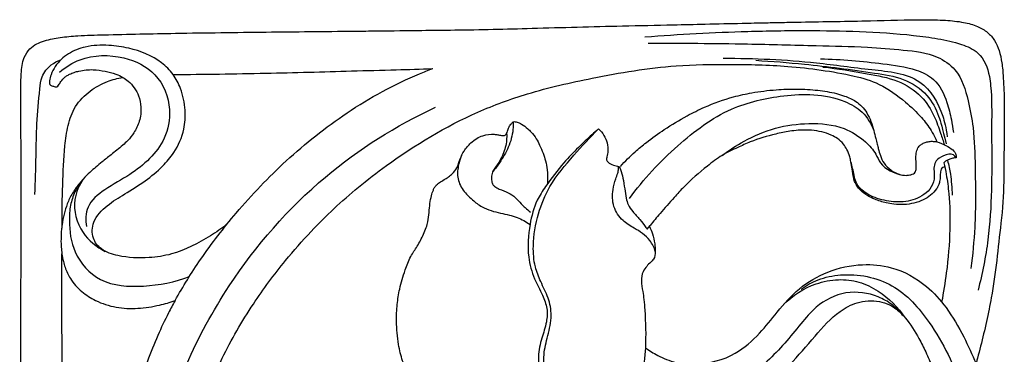
# Model space of a CAD drawing. Units: millimetres. Extents: x 0 to 1341, y 26 to 1183.
# Drawn here: x 913 to 1114, y 970 to 1039 of the extents above; entities that cross this region are included whole.
import ezdxf

# ---------------------------------------------------------------- set-up
doc = ezdxf.new("R2010")
doc.units = ezdxf.units.MM
doc.layers.get('0').update_dxf_attribs({"lineweight": 5})
doc.layers.add('Default', color=7, linetype='Continuous', true_color=0xffffff)

# ---------------------------------------------------------------- blocks, each defined once
blk = doc.blocks.new('N-273R_204_204')
at = {"layer": 'Default'}
blk.add_line((1041.31, 995.72), (1041.9, 996.45), dxfattribs=at)
for points, knots in [([(958.82, 873.31), (956.9, 872.86), (951.04, 871.64), (941.5, 870.45), (930.37, 870.32), (922.14, 870.61), (916.54, 871.08), (912.98, 872.91), (912.65, 877.68), (912.85, 885.39), (912.86, 896.79), (912.95, 911.92), (912.97, 925.11), (912.97, 937.27), (912.97, 946.72), (912.96, 957.44), (912.95, 967.59), (912.95, 980.14), (912.96, 992.49), (912.96, 1004.73), (912.96, 1014.02), (912.94, 1020.57), (912.9, 1024.84), (912.97, 1027.84), (913.27, 1030.59), (914.9, 1033.22), (917.73, 1034.47), (921.09, 1035.1), (925.19, 1035.46), (933.06, 1035.67), (945.93, 1035.95), (962.99, 1036.15), (976.79, 1036.3), (987.43, 1036.4), (994.32, 1036.5), (1002.21, 1036.57), (1009.74, 1036.7), (1021.19, 1037.02), (1033.5, 1037.36), (1045.32, 1037.61), (1053.51, 1037.79), (1059.86, 1037.94), (1065.11, 1038.06), (1069.13, 1038.13), (1076.26, 1038.28), (1085.99, 1038.41), (1095.87, 1038.74), (1102.23, 1038.62), (1105.91, 1038.27), (1108.86, 1037.46), (1111.07, 1036.19), (1112.58, 1034.43), (1113.5, 1032.27), (1114.03, 1029.73), (1114.47, 1024.63), (1114.46, 1017.21), (1114.37, 1007.95), (1114.3, 1001.22), (1113.23, 992.56), (1112.66, 985.9), (1110.83, 976.67), (1109.84, 972.39), (1108.83, 968.7), (1108.73, 968.34), (1108.67, 968.12)], [0, 0, 0, 0, 7.655879, 23.250004, 37.188788, 50.823301, 55.134704, 59.095759, 65.081604, 71.877935, 90.233637, 109.181848, 131.353331, 141.870403, 156.840363, 168.399282, 183.841715, 196.631805, 217.569818, 232.255214, 244.573461, 253.971951, 257.925485, 261.31084, 265.782541, 268.540315, 272.981512, 277.222414, 281.886538, 288.899969, 307.790423, 331.83224, 355.092588, 361.344345, 373.113617, 381.821531, 391.980295, 402.314728, 426.283901, 439.740627, 448.22204, 458.044733, 464.397903, 468.588464, 473.652016, 492.081855, 506.351252, 511.960837, 516.78903, 520.65587, 523.737716, 526.562782, 529.527549, 532.84318, 536.680252, 549.575668, 561.873824, 573.01009, 575.86792, 596.053571, 599.176326, 612.687511, 613.245612, 614.15382, 614.15382, 614.15382, 614.15382]), ([(1040.83, 1035.16), (1047.84, 1035.71), (1058.89, 1036.29), (1073.55, 1036.52), (1084.89, 1036.33), (1093.85, 1035.78), (1100.85, 1034.83), (1105.32, 1033.9), (1109.86, 1031.94), (1111.32, 1028.14), (1111.94, 1023.05), (1111.81, 1015.23), (1112, 1004.73), (1111.33, 993.4), (1109.97, 986.58), (1109.09, 983.17)], [0, 0, 0, 0, 27.282357, 42.939392, 56.865158, 71.290986, 77.749386, 84.221903, 89.155785, 96.129506, 98.676814, 109.370101, 126.588574, 139.923648, 153.723932, 153.723932, 153.723932, 153.723932]), ([(955.12, 996.65), (954.05, 995.83), (950.49, 993.44), (945.24, 990.65), (938.63, 989.64), (933.71, 989.87), (929.49, 991.19), (927.37, 993.91), (927.58, 997.69), (930.54, 1000.67), (934.39, 1003.05), (938.39, 1005.45), (941.8, 1008.31), (944.75, 1011.74), (946.48, 1015.74), (946.74, 1020.34), (945.95, 1024.21), (944.23, 1027.57), (940.88, 1030.88), (936.12, 1032.8), (930.74, 1033.57), (926.44, 1033.38), (922.55, 1031.89), (920.18, 1029.69), (919.14, 1027.61), (918.84, 1026.45), (918.76, 1025.79), (918.79, 1025.33), (919.36, 1025.11), (919.82, 1024.94), (920.39, 1024.84), (920.74, 1025.38), (921.16, 1026.1), (921.79, 1026.86), (922.49, 1027.26), (923.11, 1027.6), (923.85, 1027.9), (924.98, 1028.19), (926.27, 1028.41), (928.08, 1028.47), (930.14, 1028.16), (932.2, 1027.65), (933.36, 1027.1), (933.81, 1026.85)], [0, 0, 0, 0, 5.254326, 16.692361, 22.686892, 30.972943, 35.726222, 39.297216, 43.591098, 49.262444, 54.842336, 61.337856, 67.356874, 72.095355, 78.883143, 83.944936, 89.951994, 94.14722, 98.523528, 108.042738, 113.389424, 119.648754, 124.476832, 129.311169, 131.830151, 133.487751, 133.950972, 134.465587, 135.132067, 136.027803, 136.525349, 137.149107, 138.251131, 139.931829, 140.87784, 141.364003, 142.674859, 143.959988, 145.902081, 147.744417, 150.969962, 153.949161, 155.945904, 155.945904, 155.945904, 155.945904]), ([(1041.48, 1033.86), (1048.27, 1033.87), (1059.76, 1033.82), (1074.73, 1033.38), (1085.4, 1033.19), (1093.66, 1032.51), (1100.06, 1031.8), (1105.4, 1028.14), (1107.06, 1022.43), (1108.34, 1015.75), (1108.52, 1007), (1108.66, 997.36), (1107.98, 990.44), (1107.63, 987.64)], [0, 0, 0, 0, 26.356889, 44.575235, 58.130293, 67.676431, 76.889994, 82.690782, 91.649323, 98.967465, 109.605815, 125.718239, 136.790851, 136.790851, 136.790851, 136.790851]), ([(920.86, 1027.94), (922.1, 1028.99), (926.13, 1031.48), (933.6, 1031.61), (941.2, 1027.94), (944.01, 1020.83), (942.45, 1012.72), (936.53, 1007.36), (930.4, 1004.21), (926.21, 1000.8), (926.15, 997.54), (926.38, 996.24)], [0, 0, 0, 0, 6.348794, 17.955186, 27.329555, 37.420133, 45.259322, 58.503254, 66.323749, 72.785887, 77.981459, 77.981459, 77.981459, 77.981459]), ([(915.8, 1002.83), (915.89, 1005.46), (916.06, 1010.29), (916.15, 1017.54), (916.65, 1022.91), (917.08, 1027.21), (918.82, 1029.38), (920.4, 1030.22), (921.11, 1030.46)], [0, 0, 0, 0, 10.323392, 18.967337, 28.312141, 31.6317, 35.620153, 38.510825, 38.510825, 38.510825, 38.510825]), ([(1000.08, 886.09), (1000.57, 886.19), (1001.74, 886.59), (1003.62, 887.94), (1004.46, 891), (1004.8, 895.04), (1004.61, 900.75), (1003.93, 906.33), (1002.58, 911.48), (1001, 915.95), (998.86, 919.36), (997.2, 922.25), (995.92, 923.86), (994.35, 925.77), (992.52, 927.61), (989.93, 928.93), (986.86, 929.05), (983.54, 927.62), (979.41, 925.53), (974.87, 922.99), (971.36, 919.21), (969.42, 916.04), (967.36, 913.71), (965.78, 912.55), (963.96, 911.69), (962.3, 911.14), (960.42, 911), (958.34, 911.36), (955.05, 912.97), (951.38, 916.79), (948.66, 921.78), (946.61, 927.29), (945.66, 932.62), (945.52, 939.99), (946.93, 949.61), (950.1, 960), (954.7, 970.71), (960.07, 979.97), (966.4, 988.52), (973.5, 996.63), (980.44, 1003.14), (991.62, 1011.71), (1003.06, 1018.69), (1017.58, 1023.98), (1031.21, 1027.06), (1045.06, 1029.39), (1058.5, 1029.59), (1068.42, 1029.37), (1076.93, 1028.41), (1083.23, 1027.35), (1089.33, 1025.59), (1093.79, 1022.25), (1097.3, 1019), (1099.26, 1016.4), (1100.2, 1014.66), (1100.56, 1013.88), (1100.66, 1013.65)], [0, 0, 0, 0, 1.941407, 4.768427, 8.589621, 13.78768, 20.803795, 30.877317, 35.746505, 41.647051, 49.353878, 51.404266, 54.672078, 57.360115, 61.070272, 64.713753, 68.388176, 72.534819, 78.577504, 86.482626, 92.558495, 98.445746, 100.977028, 104.635781, 105.989387, 108.809962, 111.353307, 113.216994, 116.942623, 125.377837, 133.376295, 139.048632, 148.343344, 154.373757, 167.897188, 186.215452, 196.742208, 213.481902, 227.914539, 238.214595, 255.506195, 264.920497, 293.056078, 307.141657, 324.77553, 347.284772, 361.439519, 376.862413, 385.773103, 394.643821, 401.698311, 410.105045, 416.003234, 420.348523, 422.748343, 423.709895, 423.709895, 423.709895, 423.709895]), ([(1056.85, 1030.8), (1063.23, 1030.76), (1073.55, 1030.36), (1086.67, 1028.38), (1097.53, 1027.55), (1101.58, 1020.5), (1102.48, 1016.68), (1102.79, 1014.62)], [0, 0, 0, 0, 24.754044, 39.567659, 52.683899, 63.68807, 68.158034, 68.158034, 68.158034, 68.158034]), ([(1063.54, 1030.35), (1066.87, 1030.15), (1075.01, 1029.52), (1085.08, 1028.21), (1093.81, 1026.82), (1098.79, 1023.69), (1101, 1019.3), (1101.75, 1016.55), (1102.55, 1013.23)], [0, 0, 0, 0, 12.916842, 31.666941, 39.464077, 47.050668, 53.43905, 58.1824, 58.1824, 58.1824, 58.1824]), ([(1076.8, 1030.64), (1081.08, 1030.62), (1087.64, 1029.91), (1095.51, 1028.92), (1100.67, 1026.51), (1102.68, 1022.29), (1103.59, 1018.51), (1103.93, 1016.42), (1104.03, 1015.54)], [0, 0, 0, 0, 16.58866, 25.562945, 30.764276, 37.892109, 42.689537, 46.156158, 46.156158, 46.156158, 46.156158]), ([(944.11, 1027.43), (950.45, 1027.48), (962.65, 1027.65), (977.9, 1028.09), (989.29, 1028.4), (994.83, 1028.56), (997.32, 1028.64)], [0, 0, 0, 0, 24.599642, 47.32909, 59.192302, 68.83436, 68.83436, 68.83436, 68.83436]), ([(944.54, 981.07), (946.15, 983.95), (950, 990.17), (957.51, 999.86), (967.32, 1010.2), (979.79, 1020.1), (990.24, 1025.9), (996.36, 1028.28), (997.32, 1028.64)], [0, 0, 0, 0, 12.910863, 28.531379, 47.792715, 68.381591, 90.325881, 93.89813, 93.89813, 93.89813, 93.89813]), ([(1077.29, 1028.97), (1080.34, 1028.67), (1085.45, 1027.74), (1092.53, 1026.52), (1097.5, 1023.36), (1100.11, 1019.25), (1101.29, 1015.75), (1101.95, 1013.77), (1102.2, 1012.96)], [0, 0, 0, 0, 11.912209, 20.183857, 27.687716, 33.982223, 38.811418, 42.142963, 42.142963, 42.142963, 42.142963]), ([(933.81, 1026.85), (934.19, 1026.62), (935.58, 1025.65), (937.11, 1023.55), (937.67, 1020.56), (937.36, 1017.88), (936.25, 1015.59), (934.99, 1014.01), (933.39, 1012.54), (931.6, 1011.11), (929.32, 1009.31), (927.39, 1007.69), (925.6, 1005.91), (924.13, 1004.15), (923.08, 1002.4), (922.29, 1000.59), (921.74, 998.79), (921.42, 997.06), (921.2, 995.15), (921.12, 993.62), (921.19, 991.9), (921.33, 990.57), (921.59, 989.19), (922.09, 987.46), (923.14, 985.22), (925.28, 982.83), (928.48, 980.76), (932.43, 979.5), (936.92, 979.32), (940.99, 979.96), (943.49, 980.69), (944.54, 981.07)], [0, 0, 0, 0, 1.706269, 6.580487, 9.647323, 13.45882, 16.925625, 19.482394, 21.317238, 25.360127, 28.413698, 32.647188, 35.165006, 38.228942, 41.577338, 43.093039, 45.964682, 48.926681, 49.943948, 53.494903, 54.920453, 56.679455, 58.758996, 60.413763, 63.722398, 68.344386, 72.717446, 78.427244, 84.201755, 90.005014, 94.316104, 94.316104, 94.316104, 94.316104]), ([(921.37, 996.57), (921.36, 999.3), (921.48, 1004.71), (921.75, 1011.53), (922.47, 1016.97), (923.88, 1021.07), (926.95, 1024.13), (930.36, 1026.06), (932.74, 1026.68), (933.81, 1026.85)], [0, 0, 0, 0, 10.689304, 21.218083, 26.696287, 32.196392, 37.846182, 43.112828, 47.311018, 47.311018, 47.311018, 47.311018]), ([(1035.8, 1008.57), (1036.74, 1009.62), (1038.45, 1011.34), (1041.48, 1013.85), (1045.02, 1016.38), (1049, 1018.79), (1053.71, 1021.12), (1058.16, 1022.75), (1063.11, 1023.8), (1067.47, 1024.36), (1071.99, 1024.51), (1076.15, 1024.29), (1079.41, 1023.76), (1082.02, 1022.97), (1083.82, 1022.14), (1085.34, 1020.91), (1086.8, 1018.97), (1087.54, 1016.64), (1088.1, 1014.46), (1088.39, 1013.23), (1088.69, 1012.05), (1089.05, 1010.72), (1089.78, 1009.11), (1091.16, 1007.75), (1092.77, 1006.97), (1094.2, 1006.67), (1095.18, 1006.82), (1095.84, 1007.03), (1096.29, 1007.46), (1096.43, 1008.04), (1096.45, 1008.78), (1096.38, 1009.74), (1096.32, 1010.93), (1096.55, 1012.1), (1097.13, 1012.91), (1097.85, 1013.37), (1098.63, 1013.63), (1099.47, 1013.76), (1100.15, 1013.7), (1100.54, 1013.67), (1100.66, 1013.65)], [0, 0, 0, 0, 5.499643, 9.444106, 15.309304, 22.391295, 27.536029, 35.725015, 40.708834, 47.154211, 52.757368, 58.253154, 63.288987, 65.521506, 68.816048, 70.915306, 73.080238, 78.180288, 80.338798, 81.920592, 83.132952, 85.086433, 87.339451, 89.977642, 92.432778, 94.239229, 95.540257, 96.233817, 96.894519, 97.855091, 98.472467, 99.822078, 101.601357, 103.158038, 104.386418, 105.370588, 106.438196, 107.550575, 108.613689, 109.077237, 109.077237, 109.077237, 109.077237]), ([(1037.66, 1002), (1040.51, 1005.96), (1046.93, 1012.75), (1057.48, 1020.82), (1067.62, 1023.06), (1075.54, 1023.58), (1081.13, 1022.42), (1085.68, 1019.93), (1087.21, 1017.32), (1087.71, 1015.92)], [0, 0, 0, 0, 19.0527, 36.346957, 50.628587, 58.588114, 67.039348, 72.445571, 78.280869, 78.280869, 78.280869, 78.280869]), ([(969.4, 914.06), (968.32, 911.98), (965.16, 908.31), (957.4, 907.31), (949.9, 911.77), (944.1, 919.74), (939.59, 932.32), (940.13, 949.29), (946.09, 967.58), (957.02, 987.67), (973.62, 1006.78), (989.83, 1016.94), (997.9, 1020.72)], [0, 0, 0, 0, 9.183751, 17.369066, 28.164223, 41.306531, 55.321665, 79.741633, 106.174452, 130.102231, 168.827988, 203.496709, 203.496709, 203.496709, 203.496709]), ([(997.52, 961.64), (996.61, 962.1), (994.88, 963.23), (992.58, 965.55), (991.04, 968.6), (990.18, 972.45), (989.85, 976.35), (989.98, 980.17), (990.55, 983.72), (991.55, 986.99), (992.64, 990.01), (994.28, 992.25), (995.26, 994.27), (996.02, 995.95), (996.4, 997.46), (996.61, 999.1), (996.73, 1000.9), (997.02, 1002.44), (997.37, 1003.56), (997.71, 1004.31), (998.19, 1004.91), (998.95, 1005.46), (999.82, 1005.94), (1000.66, 1006.46), (1001.49, 1007.19), (1002.26, 1008.07), (1002.63, 1009.2), (1003.02, 1010.38), (1003.77, 1011.9), (1004.96, 1013.29), (1006.3, 1014.33), (1007.89, 1015.08), (1009.41, 1015.26), (1010.67, 1015.08), (1011.29, 1014.96), (1011.76, 1014.92), (1012.06, 1014.93), (1012.31, 1015.05), (1012.49, 1015.38), (1012.65, 1015.78), (1012.85, 1016.31), (1013.04, 1016.82), (1013.31, 1017.2), (1013.54, 1017.44), (1013.7, 1017.64), (1013.95, 1017.78), (1014.27, 1017.75), (1014.81, 1017.66), (1015.71, 1017.16), (1016.66, 1016.5), (1017.67, 1015.47), (1018.54, 1014.36), (1019.3, 1012.85), (1019.96, 1011.34), (1020.49, 1009.66), (1020.89, 1007.69), (1020.89, 1006.08), (1020.84, 1005.1), (1020.83, 1004.96)], [0, 0, 0, 0, 3.975249, 7.959084, 12.600771, 17.118184, 23.338763, 27.886995, 32.062476, 37.371838, 41.298561, 44.51969, 48.129438, 50.0999, 51.687062, 54.208859, 56.595336, 58.739514, 60.324045, 61.166524, 61.96688, 63.291013, 64.791878, 65.838984, 67.114932, 69.100802, 70.297171, 71.708299, 74.005551, 76.827293, 78.797508, 80.565707, 83.611647, 84.526225, 85.522336, 86.048408, 86.34996, 86.688205, 87.073368, 87.777145, 88.378248, 89.28513, 89.897783, 90.186742, 90.585553, 90.897895, 91.23256, 91.803642, 93.036473, 95.132482, 96.33758, 98.632465, 100.595501, 102.938035, 105.081242, 107.490208, 110.775223, 111.343252, 111.343252, 111.343252, 111.343252]), ([(1013.82, 1017.7), (1013.84, 1017.19), (1013.79, 1015.41), (1013, 1012.47), (1011.29, 1009.69), (1010.14, 1008.06), (1009.66, 1007.46)], [0, 0, 0, 0, 2.026305, 6.940157, 11.69604, 14.71771, 14.71771, 14.71771, 14.71771]), ([(1056.66, 1010.84), (1058.07, 1011.91), (1061.53, 1014.12), (1067.47, 1016.74), (1074.51, 1017.63), (1081.15, 1017.06), (1085.67, 1014.15), (1088.03, 1011.52), (1089.39, 1008.25), (1091.93, 1007.12), (1093.63, 1006.81)], [0, 0, 0, 0, 6.932334, 15.933167, 24.907772, 34.321548, 41.020521, 45.299729, 47.929102, 54.638136, 54.638136, 54.638136, 54.638136]), ([(1012.47, 1015.34), (1012.5, 1014.89), (1012.49, 1013.42), (1011.97, 1011.36), (1010.99, 1009.55), (1010.22, 1008.48), (1009.61, 1007.59), (1009.32, 1006.59), (1009.38, 1005.66), (1009.56, 1004.88), (1010.16, 1004.33), (1011.23, 1003.77), (1012.8, 1003.31), (1014.3, 1002.21), (1015.32, 1001.04), (1016.35, 1000.04), (1017, 999.48), (1017.38, 999.19)], [0, 0, 0, 0, 1.760667, 5.755835, 8.164793, 9.753628, 10.93329, 12.344592, 13.707924, 14.610419, 15.376207, 16.743474, 19.321031, 21.645277, 23.888185, 25.366357, 27.232703, 27.232703, 27.232703, 27.232703]), ([(1031.31, 1016.26), (1030.85, 1015.87), (1029.44, 1014.66), (1027.06, 1012.35), (1023.72, 1008.95), (1020.98, 1005.25), (1018.28, 1001.16), (1017.01, 996.2), (1016.61, 990.65), (1017.93, 985.72), (1019.75, 982.45), (1020.92, 979.49), (1020.71, 976.39), (1019.59, 973.25), (1018.81, 969.83), (1019.3, 966.1), (1019.59, 962.63), (1018.95, 959.07), (1017.14, 956.76), (1015.52, 953.14), (1015.38, 950.07), (1015.76, 948)], [0, 0, 0, 0, 2.352473, 7.238513, 12.900167, 20.945694, 25.207041, 31.927747, 40.708347, 46.738241, 51.575729, 55.389559, 58.946502, 63.44226, 68.484569, 72.460938, 78.073891, 82.159746, 86.192831, 89.346404, 97.604256, 97.604256, 97.604256, 97.604256]), ([(1016.8, 946.53), (1016.49, 947.79), (1016.22, 950.66), (1017.38, 954.49), (1019.55, 957.8), (1020.6, 961.7), (1020.27, 965.85), (1019.93, 970), (1020.95, 973.92), (1021.89, 977.79), (1021.12, 981.66), (1019.48, 984.77), (1018.1, 988.27), (1017.76, 993.07), (1018.74, 998.7), (1021.36, 1005.23), (1026.1, 1010.72), (1029.55, 1014.54), (1031.31, 1016.26)], [0, 0, 0, 0, 5.09967, 11.048075, 15.246491, 20.525431, 26.465143, 31.516899, 36.706993, 42.197921, 46.930093, 51.755932, 55.952762, 61.554814, 70.337715, 78.175859, 88.75734, 98.327806, 98.327806, 98.327806, 98.327806]), ([(1031.31, 1016.26), (1031.74, 1015.88), (1032.86, 1014.6), (1033.43, 1012.39), (1033.07, 1010.74), (1032.84, 1009.71), (1033.81, 1008.99), (1034.69, 1008.77), (1035.36, 1008.63), (1035.69, 1008.34), (1035.92, 1007.49), (1036.42, 1006.09), (1036.64, 1004.07), (1036.93, 1002.24), (1037.35, 1000.6), (1038.36, 999.14), (1039.8, 997.77), (1040.67, 996.55), (1041.15, 995.87), (1041.26, 995.77), (1041.3, 995.73), (1041.31, 995.72)], [0, 0, 0, 0, 2.239011, 6.577921, 8.145139, 8.973258, 10.469375, 12.032038, 12.676768, 13.050308, 13.652155, 16.028662, 18.956299, 21.537327, 23.290455, 25.539839, 28.351492, 31.01971, 31.399288, 31.572428, 31.615713, 31.615713, 31.615713, 31.615713]), ([(1102.28, 1008.46), (1102.15, 1008.46), (1101.85, 1008.4), (1101.47, 1008.02), (1101.36, 1007.36), (1101.34, 1006.51), (1101.26, 1005.56), (1101, 1004.67), (1100.44, 1003.65), (1099.41, 1002.61), (1097.23, 1001.29), (1094.58, 1000.65), (1091.99, 1000.77), (1089.97, 1001.14), (1088.18, 1001.69), (1086.34, 1002.58), (1084.88, 1003.66), (1083.93, 1004.99), (1083.49, 1006.47), (1083.34, 1007.92), (1083.08, 1009.38), (1082.76, 1010.74), (1082.28, 1011.98), (1081.48, 1013.29), (1080.36, 1014.3), (1078.84, 1015.13), (1077.05, 1015.71), (1074.77, 1016.07), (1072.56, 1016.05), (1070.11, 1015.76), (1066.8, 1015.08), (1063.2, 1013.99), (1059.6, 1012.37), (1056.53, 1010.91), (1052.88, 1008.1), (1049.57, 1005.23), (1046.46, 1001.86), (1044.15, 999.25), (1042.56, 997.29), (1041.9, 996.45)], [0, 0, 0, 0, 0.50153, 1.139676, 1.940723, 3.058208, 4.467692, 5.676112, 6.642949, 8.995918, 11.276922, 16.522023, 19.250735, 21.294827, 24.486388, 26.474166, 29.210816, 31.475011, 32.712011, 35.195806, 37.172094, 38.548277, 40.635789, 42.357548, 44.524388, 46.411162, 49.0622, 51.788085, 55.348213, 57.573988, 61.38386, 68.453553, 72.113407, 76.727665, 81.592875, 90.012565, 93.75168, 99.459097, 103.617359, 103.617359, 103.617359, 103.617359]), ([(1100.66, 1013.65), (1101.29, 1013.45), (1102.42, 1012.93), (1103.82, 1012.14), (1104.62, 1011.18), (1104.62, 1010.54), (1104.59, 1010.32)], [0, 0, 0, 0, 2.597656, 4.76667, 6.290894, 7.168362, 7.168362, 7.168362, 7.168362]), ([(1104.59, 1010.32), (1104.45, 1010.56), (1103.82, 1011.4), (1102, 1010.79), (1100.47, 1009.99), (1100, 1008.54), (1100.09, 1007.27), (1100.16, 1005.66), (1099.34, 1003.8), (1097.12, 1002.05), (1093.78, 1001.07), (1089.83, 1001.48), (1086.36, 1002.67), (1084.09, 1004.73), (1083.65, 1007.23), (1083.26, 1008.6), (1083.04, 1009.53)], [0, 0, 0, 0, 1.074106, 3.70418, 6.106054, 7.717102, 9.277643, 11.120075, 13.994498, 16.792062, 21.905789, 27.03575, 31.973252, 36.139279, 38.019012, 41.755395, 41.755395, 41.755395, 41.755395]), ([(1003.26, 1010.84), (1003.05, 1010.33), (1002.73, 1009.38), (1002.44, 1008), (1002.38, 1006.67), (1002.75, 1004.82), (1003.96, 1003.12), (1005.65, 1001.53), (1007.27, 1000.27), (1009.27, 999.45), (1011.18, 999.01), (1012.97, 998.63), (1015.07, 998.02), (1016.45, 997.25), (1017.27, 996.66)], [0, 0, 0, 0, 2.173204, 3.891551, 5.495977, 7.384187, 11.155994, 13.366343, 16.469651, 19.090125, 21.654048, 24.075777, 26.215283, 30.130219, 30.130219, 30.130219, 30.130219]), ([(1102.08, 1009.34), (1102.26, 1008.56), (1102.7, 1006.45), (1103.28, 1001.89), (1103.44, 995.11), (1102.8, 987.68), (1102.01, 982.74), (1101.63, 980.76)], [0, 0, 0, 0, 3.159781, 8.40558, 17.981815, 29.681138, 37.577612, 37.577612, 37.577612, 37.577612]), ([(1104.59, 1010.32), (1104.3, 1010.31), (1103.39, 1010.21), (1102.55, 1009.75), (1102.08, 1009.34)], [0, 0, 0, 0, 1.108021, 3.538305, 3.538305, 3.538305, 3.538305]), ([(1102.83, 1009.79), (1103.08, 1008.86), (1103.42, 1007.24), (1103.67, 1004.84), (1103.77, 1003.41), (1103.8, 1002.65)], [0, 0, 0, 0, 3.777114, 6.46656, 9.420694, 9.420694, 9.420694, 9.420694]), ([(1042.95, 991.12), (1042.72, 991.92), (1042.03, 993.33), (1040.4, 994.89), (1038.39, 996.02), (1036.02, 997.46), (1034.15, 1000.29), (1034.09, 1003.45), (1034.71, 1005.7), (1035.23, 1007.09), (1035.46, 1007.98), (1035.37, 1008.45), (1035.32, 1008.61)], [0, 0, 0, 0, 3.263835, 5.983833, 8.665985, 12.22161, 16.6976, 21.202559, 24.153338, 25.802208, 27.045699, 27.669929, 27.669929, 27.669929, 27.669929]), ([(925.49, 1005.74), (924.91, 1005.01), (923.9, 1003.39), (922.97, 1000.56), (922.74, 996.35), (923.49, 990.47), (929.14, 984.17), (938.4, 983.67), (944.49, 984.81), (947.47, 986.01)], [0, 0, 0, 0, 3.636121, 7.412763, 11.528295, 20.106092, 30.037256, 41.556561, 54.037227, 54.037227, 54.037227, 54.037227]), ([(925.72, 1005.99), (924.86, 1004.74), (923.24, 1001.08), (924.92, 994.89), (928.43, 992.05), (930.21, 991.15)], [0, 0, 0, 0, 5.935215, 15.005825, 22.751149, 22.751149, 22.751149, 22.751149]), ([(1041.73, 996.24), (1042, 995.77), (1042.53, 994.64), (1042.81, 992.87), (1043.02, 991.13), (1042.83, 989.69), (1041.91, 988.85), (1041.14, 988.06), (1040.24, 986.84), (1039.99, 984.97), (1040.35, 983.07), (1040.64, 981.09), (1040.92, 977.26), (1041.12, 971.99), (1040.43, 966.27), (1039.52, 961.85), (1038.76, 959.41), (1038.3, 958.15)], [0, 0, 0, 0, 2.101834, 4.86458, 6.93933, 9.06318, 10.138366, 11.699349, 13.405879, 15.92278, 18.811639, 20.963511, 23.760502, 33.877009, 41.535322, 46.293643, 51.527868, 51.527868, 51.527868, 51.527868]), ([(958.07, 882), (956.17, 881.67), (951.59, 881.08), (944.89, 880.77), (938.53, 881.53), (932.79, 883.38), (927.63, 886.56), (923.17, 892.71), (921.59, 901.67), (921.53, 909.87), (921.5, 917.07), (921.51, 921.32), (921.52, 925.67), (921.52, 929.23), (921.52, 933.57), (921.51, 937.96), (921.49, 943.52), (921.47, 948.58), (921.45, 954), (921.43, 958.25), (921.41, 963.58), (921.38, 968.38), (921.36, 973.54), (921.34, 978.61), (921.33, 983.69), (921.33, 987.88), (921.33, 989.96), (921.34, 990.65)], [0, 0, 0, 0, 7.505451, 17.898296, 25.977484, 32.202115, 41.211325, 49.039986, 61.117861, 75.995834, 81.348451, 89.296048, 92.640752, 98.420277, 103.236727, 109.631524, 115.624903, 125.04391, 129.433235, 136.897814, 141.687099, 150.330498, 155.68393, 161.917708, 170.186386, 175.618427, 178.326057, 178.326057, 178.326057, 178.326057]), ([(1040.91, 971.37), (1041.71, 970.78), (1043.69, 969.56), (1047.16, 968.15), (1052.7, 967.79), (1059.09, 969.43), (1064.27, 974.05), (1068.07, 978.96), (1072.27, 983.75), (1078.32, 987.3), (1084.94, 988.74), (1092.15, 988.03), (1098.23, 984.73), (1102.93, 979.42), (1106.08, 973.92), (1108.44, 968.82), (1110.91, 962.3), (1112.82, 954.36), (1113.99, 943.91), (1114.36, 933.82), (1113.71, 921.7), (1111.64, 909.69), (1107.41, 896.4), (1102.56, 887.04), (1097.51, 879.07), (1092.28, 871.63), (1084.27, 861.79), (1076.17, 853.96), (1071.3, 849.6), (1070.41, 848.81)], [0, 0, 0, 0, 3.852957, 9.040848, 14.370065, 25.160027, 33.552803, 40.894317, 49.462084, 58.229793, 67.647985, 75.279628, 85.91612, 93.587656, 102.72074, 110.586924, 115.568391, 130.018708, 142.372748, 156.747674, 169.544819, 189.877618, 204.280886, 224.005083, 230.891113, 241.125585, 259.518214, 280.324554, 284.975089, 284.975089, 284.975089, 284.975089]), ([(1072.81, 983.41), (1073.89, 984.18), (1076.46, 985.59), (1082.87, 986.91), (1092.12, 985.12), (1100.43, 975.57), (1106.34, 963.42), (1109.25, 946.23), (1109.09, 925.69), (1103.28, 904.49), (1094.22, 886.89), (1084.26, 872.35), (1074.99, 861.26), (1068.35, 855.19), (1066.13, 853.29)], [0, 0, 0, 0, 5.154403, 11.252545, 25.168108, 39.082534, 58.853813, 77.616056, 106.805954, 138.741457, 162.680722, 183.912681, 207.498167, 218.910546, 218.910546, 218.910546, 218.910546]), ([(1069.23, 980.23), (1071.09, 982.1), (1074.75, 984.47), (1080.32, 985.56), (1084.79, 985.05), (1089.76, 982.63), (1092.7, 979.68), (1094.12, 977.53)], [0, 0, 0, 0, 10.257347, 16.250475, 21.749993, 27.399784, 37.445457, 37.445457, 37.445457, 37.445457]), ([(1093.19, 978.53), (1092.67, 979.15), (1091.3, 980.46), (1087.69, 982.49), (1081.88, 983.3), (1076.17, 980.42), (1071.58, 974.8), (1066.52, 968.64), (1058.07, 962.59), (1050.99, 962.28), (1047.41, 962.85)], [0, 0, 0, 0, 3.169809, 7.320503, 15.962452, 24.70945, 30.742632, 44.177905, 55.901955, 69.99481, 69.99481, 69.99481, 69.99481]), ([(944.54, 981.07), (944.07, 980.22), (942.82, 977.86), (940.86, 973.72), (938.67, 968.28), (936.44, 961.72), (934.65, 954.96), (933.32, 947.72), (932.79, 941.37), (933.06, 935.19), (933.93, 929.65), (935.43, 924.63), (937.57, 919.69), (940.47, 914.59), (944.06, 909.84), (948.34, 906.47), (953.08, 904.55), (957.99, 903.82), (962.91, 903.96), (966.94, 904.85), (970.64, 907.11), (973.25, 909.74), (975.72, 912.77), (977.42, 915.95), (980.79, 917.43), (983.46, 917.28), (985.9, 916.23), (987.45, 913.72), (989.57, 909.49), (990.74, 903.78), (991.21, 897.48), (991.07, 892.73), (990.88, 889.22), (990.03, 886.88), (988.6, 885.34), (986.9, 884.2), (985.67, 882.89), (984.76, 881.21), (984.19, 879.7), (983.54, 877.8), (982.94, 875.92), (982.08, 873.41), (980.72, 870.24), (978.57, 867.04), (975.87, 864.12), (973.25, 861.85), (970.29, 859.59), (967.23, 857.62), (963.51, 855.72), (959.37, 854.27), (955.3, 853.56), (952.18, 853.49), (950.4, 853.79), (949.33, 854.32), (948.75, 854.92), (948.39, 855.62), (948.6, 856.58), (949.36, 857.54), (950.58, 858.71), (952.09, 859.76), (953.86, 860.62), (955.49, 860.94), (957.2, 861.07), (958.63, 861.23), (960.15, 861.64), (961.66, 862.35), (963.27, 863.49), (964.81, 864.97), (966.27, 866.83), (967.5, 868.95), (968.53, 871.39), (969.2, 873.83), (969.47, 876.18), (969.41, 878.09), (969.15, 879.7), (968.69, 881.25), (968.03, 882.75), (967.36, 883.87), (966.95, 884.46), (966.84, 884.61)], [0, 0, 0, 0, 3.791221, 10.45191, 17.890845, 26.726373, 37.564958, 45.234321, 55.548034, 62.456588, 69.416698, 77.468874, 82.908481, 90.445397, 100.366484, 105.951289, 111.441179, 120.033066, 125.007335, 130.495753, 135.829321, 141.62442, 144.838243, 151.149423, 155.172015, 158.341365, 161.321976, 165.085751, 169.483195, 179.926373, 187.507152, 194.256059, 198.530991, 201.249917, 203.776591, 206.559762, 209.221972, 210.65742, 214.018138, 215.550301, 218.490624, 221.764962, 225.950591, 231.936571, 236.710215, 241.432171, 245.42091, 251.192248, 255.583054, 261.645528, 268.15196, 271.529815, 273.711205, 275.107721, 276.08598, 276.914147, 278.084941, 279.646013, 281.674449, 284.662063, 286.768957, 289.269972, 291.047808, 293.437773, 294.818882, 297.143253, 299.877051, 302.483868, 305.43014, 309.082609, 312.043141, 315.769196, 318.942128, 321.265103, 323.273666, 325.30623, 327.574303, 329.668004, 330.397578, 330.397578, 330.397578, 330.397578]), ([(1055.25, 958.99), (1056.44, 959.1), (1059.92, 959.75), (1065.39, 962.55), (1070.64, 967.88), (1075.5, 973.58), (1079.72, 978.4), (1084.4, 980.98), (1088.12, 981.16), (1090.83, 980.3), (1092.62, 979.15), (1094.8, 976.92), (1096.7, 973.88), (1098.44, 970.42), (1100.01, 966.78), (1101.59, 962.26), (1103.6, 954.68), (1104.32, 944.97), (1103.63, 932.82), (1101.03, 920.43), (1095.86, 905.84), (1089.96, 894.01), (1084.17, 884.54), (1078.95, 876.25), (1073.29, 868.35), (1067.25, 862.36), (1064.81, 860.17), (1063.76, 859.27)], [0, 0, 0, 0, 4.665053, 13.627431, 23.336796, 33.628354, 43.007668, 48.046525, 53.979986, 56.838716, 58.985973, 62.18682, 68.898763, 72.909953, 77.331286, 84.397889, 91.646584, 107.959026, 122.258134, 139.260226, 157.324861, 182.731708, 190.786421, 200.713997, 221.053201, 228.494861, 233.842998, 233.842998, 233.842998, 233.842998])]:
    blk.add_open_spline(points, degree=3, knots=knots, dxfattribs=at)

msp = doc.modelspace()

# ---------------------------------------------------------------- block references
msp.add_blockref('N-273R_204_204', (0, 0))

doc.saveas('drawing.dxf')
